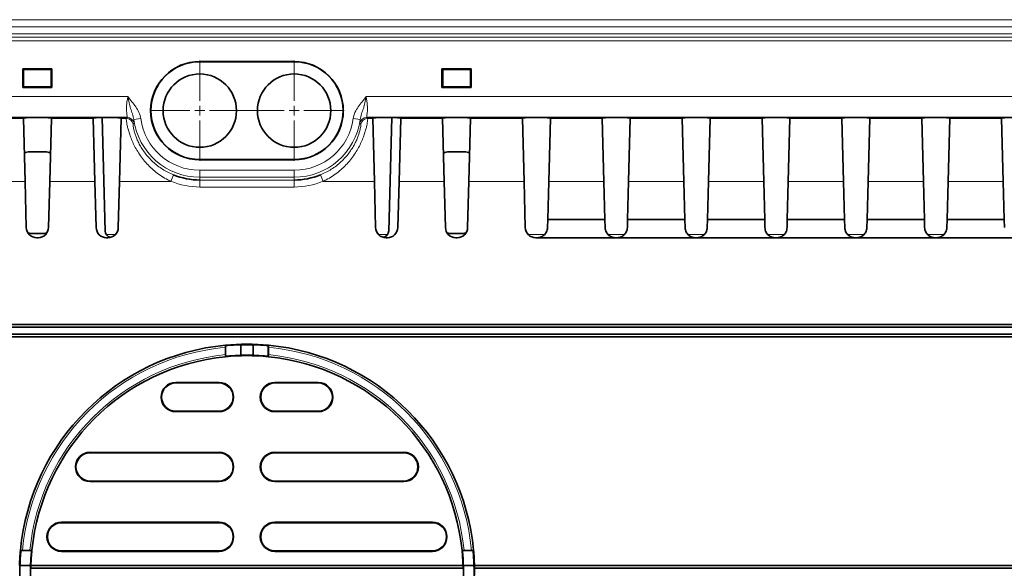
# Model space of a CAD drawing. Units: millimetres. Extents: x -27 to 1755, y -29 to 1231.
# Drawn here: x 630 to 771, y 405 to 484 of the extents above; entities that cross this region are included whole.
import ezdxf

# ---------------------------------------------------------------- set-up
doc = ezdxf.new("R2010")
doc.units = ezdxf.units.MM
doc.header["$LTSCALE"] = 2
doc.linetypes.add('CENTER', pattern=[10.16, 6.35, -1.27, 1.27, -1.27])
doc.layers.get('0').update_dxf_attribs({"color": 1, "lineweight": 9})
doc.layers.add('320561', color=7, linetype='Continuous', lineweight=9)
doc.layers.add('CENTERLINES', color=1, linetype='CENTER', lineweight=9)

# ---------------------------------------------------------------- blocks, each defined once
blk = doc.blocks.new('1048648-M_001_Top_view')
at = {"linetype": 'Continuous', "lineweight": 18}
for p, q in [((484.85, 0), (-510.34, 0)), ((-509.84, -1), (484.84, -1)), ((483.84, -2.03), (-508.85, -2.03)), ((-112.73, -2.51), (113.2, -2.51)), ((113.2, -3.01), (-112.74, -3.01)), ((-6.52, -5.98), (-6.52, -6.02)), ((6.98, -5.98), (6.98, -6.02)), ((-202.74, -10.99), (-16.79, -10.99)), ((203.21, -10.99), (17.26, -10.99)), ((-17.04, -14.14), (-16.91, -13.99)), ((17.5, -14.14), (17.37, -13.99)), ((-31.76, -14.14), (-39.19, -14.14)), ((-21.77, -14.14), (-27.76, -14.14)), ((-17.04, -14.14), (-17.77, -14.14)), ((-15.96, -14.29), (-14.97, -14.16)), ((16.42, -14.29), (15.43, -14.16)), ((17.5, -14.14), (18.23, -14.14)), ((22.23, -14.14), (28.22, -14.14)), ((32.22, -14.14), (39.65, -14.14)), ((43.65, -14.14), (51.08, -14.14)), ((55.08, -14.14), (62.51, -14.14)), ((66.51, -14.14), (73.94, -14.14)), ((77.94, -14.14), (85.37, -14.14)), ((89.37, -14.14), (96.8, -14.14)), ((100.8, -14.14), (108.23, -14.14)), ((-6.52, -20.06), (-6.52, -20.02)), ((6.98, -20.06), (6.98, -20.02)), ((-10.28, -22.22), (-10.66, -23.14)), ((-6.52, -21.55), (6.98, -21.55)), ((-6.52, -22.55), (-6.52, -21.55)), ((6.98, -22.55), (6.98, -21.55)), ((10.74, -22.22), (11.12, -23.14)), ((-31.52, -23.14), (-39.43, -23.14)), ((-21.53, -23.14), (-28, -23.14)), ((-10.66, -23.14), (-18.01, -23.14)), ((6.98, -22.55), (-6.52, -22.55)), ((-6.52, -22.96), (-6.52, -22.55)), ((-6.52, -22.96), (6.98, -22.96)), ((-6.52, -22.96), (-6.52, -23.96)), ((6.98, -22.96), (6.98, -22.55)), ((6.98, -22.96), (6.98, -23.96)), ((11.12, -23.14), (18.47, -23.14)), ((21.99, -23.14), (28.46, -23.14)), ((31.98, -23.14), (39.89, -23.14)), ((43.41, -23.14), (51.32, -23.14)), ((54.84, -23.14), (62.75, -23.14)), ((66.27, -23.14), (74.18, -23.14)), ((77.7, -23.14), (85.61, -23.14)), ((89.13, -23.14), (97.04, -23.14)), ((100.56, -23.14), (108.47, -23.14)), ((6.98, -23.96), (-6.52, -23.96)), ((-19.91, -30.74), (-18.57, -30.74)), ((20.37, -30.74), (19.04, -30.74)), ((42.84, -30.74), (40.46, -30.74)), ((54.27, -30.74), (51.9, -30.74)), ((65.7, -30.74), (63.33, -30.74)), ((77.13, -30.74), (74.76, -30.74)), ((88.56, -30.74), (86.19, -30.74)), ((99.99, -30.74), (97.62, -30.74)), ((-9.97, -51.94), (-9.97, -52)), ((-3.77, -51.94), (-3.77, -52)), ((4.23, -51.94), (4.23, -52)), ((10.43, -51.94), (10.43, -52)), ((-9.97, -56.11), (-9.97, -56.05)), ((-3.77, -56.11), (-3.77, -56.05)), ((4.23, -56.11), (4.23, -56.05)), ((10.43, -56.11), (10.43, -56.05)), ((-22.22, -61.94), (-22.22, -62)), ((-3.77, -61.94), (-3.77, -62)), ((4.23, -61.94), (4.23, -62)), ((22.68, -61.94), (22.68, -62)), ((-22.22, -66.11), (-22.22, -66.05)), ((-3.77, -66.11), (-3.77, -66.05)), ((4.23, -66.11), (4.23, -66.05)), ((22.68, -66.11), (22.68, -66.05)), ((-26.3, -71.94), (-26.3, -72)), ((-3.77, -71.94), (-3.77, -72)), ((4.23, -71.94), (4.23, -72)), ((26.76, -71.94), (26.76, -72)), ((-26.3, -76.11), (-26.3, -76.05)), ((-3.77, -76.11), (-3.77, -76.05)), ((4.23, -76.11), (4.23, -76.05)), ((26.76, -76.11), (26.76, -76.05))]:
    blk.add_line(p, q, dxfattribs=at)
at = {"linetype": 'Continuous', "lineweight": 35}
for p, q in [((-31.86, -7.04), (-31.86, -9.71)), ((-27.68, -7.04), (-31.86, -7.04)), ((-31.86, -7.04), (-31.76, -7.13)), ((-27.68, -7.04), (-27.78, -7.13)), ((-27.68, -9.71), (-27.68, -7.04)), ((6.98, -5.98), (-6.52, -5.98)), ((6.98, -6.02), (-6.52, -6.02)), ((28.14, -9.71), (28.14, -7.04)), ((28.14, -7.04), (32.32, -7.04)), ((28.14, -7.04), (28.24, -7.13)), ((32.32, -7.04), (32.22, -7.13)), ((32.32, -7.04), (32.32, -9.71)), ((-31.76, -7.13), (-31.76, -9.61)), ((-27.78, -7.13), (-31.76, -7.13)), ((-27.78, -9.61), (-27.78, -7.13)), ((28.24, -7.13), (32.22, -7.13)), ((28.24, -9.61), (28.24, -7.13)), ((32.22, -7.13), (32.22, -9.61)), ((-31.86, -9.71), (-31.76, -9.61)), ((-31.86, -9.71), (-27.68, -9.71)), ((-31.76, -9.61), (-27.78, -9.61)), ((-27.68, -9.71), (-27.78, -9.61)), ((28.14, -9.71), (28.24, -9.61)), ((32.32, -9.71), (28.14, -9.71)), ((32.22, -9.61), (28.24, -9.61)), ((32.32, -9.71), (32.22, -9.61)), ((-16.91, -13.99), (-202.63, -13.99)), ((-31.76, -14.14), (-31.76, -14.06)), ((-30.26, -14.02), (-29.26, -14.02)), ((-27.76, -14.06), (-27.76, -14.14)), ((-21.77, -14.14), (-21.77, -14.06)), ((-20.05, -30.25), (-20.48, -14.02)), ((-20.27, -14.02), (-19.27, -14.02)), ((-17.77, -14.06), (-17.77, -14.14)), ((17.37, -13.99), (203.09, -13.99)), ((18.23, -14.06), (18.23, -14.14)), ((20.73, -14.02), (19.73, -14.02)), ((20.51, -30.25), (20.94, -14.02)), ((22.23, -14.14), (22.23, -14.06)), ((28.22, -14.06), (28.22, -14.14)), ((30.72, -14.02), (29.72, -14.02)), ((32.22, -14.14), (32.22, -14.06)), ((39.65, -14.06), (39.65, -14.14)), ((42.15, -14.02), (41.15, -14.02)), ((43.65, -14.14), (43.65, -14.06)), ((51.08, -14.06), (51.08, -14.14)), ((53.58, -14.02), (52.58, -14.02)), ((55.08, -14.14), (55.08, -14.06)), ((62.51, -14.06), (62.51, -14.14)), ((65.01, -14.02), (64.01, -14.02)), ((66.51, -14.14), (66.51, -14.06)), ((73.94, -14.06), (73.94, -14.14)), ((76.44, -14.02), (75.44, -14.02)), ((77.94, -14.14), (77.94, -14.06)), ((85.37, -14.06), (85.37, -14.14)), ((87.87, -14.02), (86.87, -14.02)), ((89.37, -14.14), (89.37, -14.06)), ((96.8, -14.06), (96.8, -14.14)), ((99.3, -14.02), (98.3, -14.02)), ((100.8, -14.14), (100.8, -14.06)), ((108.23, -14.06), (108.23, -14.14)), ((-31.52, -23.14), (-31.76, -14.14)), ((-27.76, -14.14), (-28, -23.14)), ((-21.53, -23.14), (-21.77, -14.14)), ((-17.77, -14.14), (-18.01, -23.14)), ((18.23, -14.14), (18.47, -23.14)), ((21.99, -23.14), (22.23, -14.14)), ((28.22, -14.14), (28.46, -23.14)), ((31.98, -23.14), (32.22, -14.14)), ((39.65, -14.14), (39.89, -23.14)), ((43.41, -23.14), (43.65, -14.14)), ((51.08, -14.14), (51.32, -23.14)), ((54.84, -23.14), (55.08, -14.14)), ((62.51, -14.14), (62.75, -23.14)), ((66.27, -23.14), (66.51, -14.14)), ((73.94, -14.14), (74.18, -23.14)), ((77.7, -23.14), (77.94, -14.14)), ((85.37, -14.14), (85.61, -23.14)), ((89.13, -23.14), (89.37, -14.14)), ((96.8, -14.14), (97.04, -23.14)), ((100.56, -23.14), (100.8, -14.14)), ((108.23, -14.14), (108.47, -23.14)), ((-30.88, -18.91), (-28.65, -18.91)), ((31.35, -18.91), (29.12, -18.91)), ((-6.52, -20.02), (6.98, -20.02)), ((-6.52, -20.06), (6.98, -20.06)), ((-31.35, -29.76), (-31.52, -23.14)), ((-28, -23.14), (-28.17, -29.76)), ((-21.36, -29.76), (-21.53, -23.14)), ((-18.01, -23.14), (-18.18, -29.76)), ((18.47, -23.14), (18.64, -29.76)), ((21.82, -29.76), (21.99, -23.14)), ((28.46, -23.14), (28.63, -29.76)), ((31.81, -29.76), (31.98, -23.14)), ((39.89, -23.14), (40.06, -29.76)), ((43.27, -28.62), (43.41, -23.14)), ((51.32, -23.14), (51.46, -28.62)), ((54.7, -28.62), (54.84, -23.14)), ((62.75, -23.14), (62.89, -28.62)), ((66.13, -28.62), (66.27, -23.14)), ((74.18, -23.14), (74.32, -28.62)), ((77.56, -28.62), (77.7, -23.14)), ((85.61, -23.14), (85.75, -28.62)), ((88.99, -28.62), (89.13, -23.14)), ((97.04, -23.14), (97.18, -28.62)), ((100.42, -28.62), (100.56, -23.14)), ((108.47, -23.14), (108.61, -28.62)), ((43.24, -29.76), (43.27, -28.62)), ((51.46, -28.62), (43.27, -28.62)), ((51.46, -28.62), (51.49, -29.76)), ((54.67, -29.76), (54.7, -28.62)), ((62.89, -28.62), (54.7, -28.62)), ((62.89, -28.62), (62.92, -29.76)), ((66.1, -29.76), (66.13, -28.62)), ((74.32, -28.62), (66.13, -28.62)), ((74.32, -28.62), (74.35, -29.76)), ((77.53, -29.76), (77.56, -28.62)), ((85.75, -28.62), (77.56, -28.62)), ((85.75, -28.62), (85.78, -29.76)), ((88.96, -29.76), (88.99, -28.62)), ((97.18, -28.62), (88.99, -28.62)), ((97.18, -28.62), (97.21, -29.76)), ((100.39, -29.76), (100.42, -28.62)), ((108.61, -28.62), (100.42, -28.62)), ((108.64, -29.76), (108.61, -28.62)), ((-28.71, -30.59), (-30.83, -30.59)), ((29.17, -30.59), (31.29, -30.59)), ((-29.67, -31.22), (-29.85, -31.22)), ((-19.68, -31.22), (-19.86, -31.22)), ((20.14, -31.22), (20.32, -31.22)), ((30.13, -31.22), (30.31, -31.22)), ((41.56, -31.22), (41.74, -31.22)), ((41.74, -31.22), (52.99, -31.22)), ((52.99, -31.22), (53.17, -31.22)), ((53.17, -31.22), (64.42, -31.22)), ((64.42, -31.22), (64.6, -31.22)), ((64.6, -31.22), (75.85, -31.22)), ((75.85, -31.22), (76.03, -31.22)), ((76.03, -31.22), (87.28, -31.22)), ((87.28, -31.22), (87.46, -31.22)), ((87.46, -31.22), (98.71, -31.22)), ((98.71, -31.22), (98.89, -31.22)), ((98.89, -31.22), (110.14, -31.22)), ((-484.77, -43.62), (484.2, -43.62)), ((-484.77, -44.03), (484.37, -44.03)), ((-484.77, -45.01), (484.37, -45.01)), ((-484.77, -45.42), (484.2, -45.42)), ((-2.83, -47.96), (-2.83, -46.89)), ((-2.82, -48.13), (-2.82, -46.71)), ((-0.66, -48.04), (-0.66, -46.54)), ((1.12, -48.04), (1.12, -46.54)), ((3.28, -48.13), (3.28, -46.71)), ((3.29, -47.96), (3.29, -46.89)), ((-2.79, -48.15), (-2.82, -48.13)), ((-2.79, -48.19), (-2.79, -48.15)), ((-0.67, -48.05), (-0.66, -48.04)), ((1.13, -48.05), (1.12, -48.04)), ((3.25, -48.15), (3.28, -48.13)), ((3.25, -48.19), (3.25, -48.15)), ((-3.77, -51.94), (-9.97, -51.94)), ((-9.97, -52), (-3.77, -52)), ((4.23, -51.94), (10.43, -51.94)), ((10.43, -52), (4.23, -52)), ((-3.77, -56.05), (-9.97, -56.05)), ((-9.97, -56.11), (-3.77, -56.11)), ((4.23, -56.05), (10.43, -56.05)), ((10.43, -56.11), (4.23, -56.11)), ((-3.77, -61.94), (-22.22, -61.94)), ((-22.22, -62), (-3.77, -62)), ((4.23, -61.94), (22.68, -61.94)), ((22.68, -62), (4.23, -62)), ((-3.77, -66.05), (-22.22, -66.05)), ((-22.22, -66.11), (-3.77, -66.11)), ((4.23, -66.05), (22.68, -66.05)), ((22.68, -66.11), (4.23, -66.11)), ((-3.77, -71.94), (-26.3, -71.94)), ((-26.3, -72), (-3.77, -72)), ((4.23, -71.94), (26.76, -71.94)), ((26.76, -72), (4.23, -72)), ((-32.08, -75.98), (-32.13, -76.02)), ((-32.08, -75.98), (-30.67, -75.98)), ((-31.91, -75.96), (-30.84, -75.96)), ((-30.67, -75.98), (-30.64, -76)), ((-30.64, -76), (-30.6, -76)), ((-3.77, -76.05), (-26.3, -76.05)), ((4.23, -76.05), (26.76, -76.05)), ((31.1, -76), (31.07, -76)), ((31.13, -75.98), (31.1, -76)), ((32.54, -75.98), (31.13, -75.98)), ((32.37, -75.96), (31.3, -75.96)), ((32.54, -75.98), (32.59, -76.02)), ((-26.3, -76.11), (-3.77, -76.11)), ((26.76, -76.11), (4.23, -76.11)), ((-30.76, -78.12), (-32.26, -78.12)), ((-30.76, -78.12), (-30.74, -78.11)), ((-30.7, -78.53), (31.17, -78.53)), ((-30.69, -78.12), (31.15, -78.12)), ((31.22, -78.12), (31.2, -78.11)), ((31.22, -78.12), (32.72, -78.12)), ((187.68, -78.12), (32.78, -78.12)), ((187.67, -78.53), (32.79, -78.53))]:
    blk.add_line(p, q, dxfattribs=at)
at = {"linetype": 'Continuous', "lineweight": 18, "flags": 128}
for points in [[(-15.93, -14.8), (-15.97, -14.85), (-16.06, -14.95)], [(16.39, -14.8), (16.43, -14.85), (16.52, -14.95)]]:
    blk.add_lwpolyline(points, dxfattribs=at)
at = {"linetype": 'Continuous', "lineweight": 35, "flags": 128}
for points in [[(-2.83, -46.6), (-2.83, -46.61), (-2.77, -46.66)], [(-2.77, -46.66), (-2.79, -46.69), (-2.82, -46.71)], [(3.3, -46.6), (3.29, -46.61), (3.23, -46.66)], [(3.23, -46.66), (3.25, -46.69), (3.28, -46.71)], [(-2.83, -48.24), (-2.81, -48.21), (-2.79, -48.19)], [(3.3, -48.24), (3.27, -48.21), (3.25, -48.19)], [(-32.19, -75.96), (-32.16, -75.99), (-32.13, -76.02)], [(-30.55, -75.96), (-30.56, -75.96), (-30.6, -76)], [(31.01, -75.96), (31.02, -75.96), (31.07, -76)], [(32.65, -75.96), (32.62, -75.99), (32.59, -76.02)]]:
    blk.add_lwpolyline(points, dxfattribs=at)
at = {"linetype": 'Continuous', "lineweight": 35}
for centre in [(-6.52, -13.02), (6.98, -13.02)]:
    blk.add_circle(centre, 5.25, dxfattribs=at)
for centre, radius, start, end in [((-6.52, -13.02), 7.04, 90, 270), ((-6.52, -13.02), 7, 90, 270), ((6.98, -13.02), 7.04, 270, 90), ((6.98, -13.02), 7, 270, 90), ((-6.52, -13.02), 9.93, 247.7365, 270), ((6.98, -13.02), 9.93, 270, 292.2635), ((-29.85, -29.72), 1.5, 181.5, 270), ((-29.67, -29.72), 1.5, 270, 358.5), ((-19.86, -29.72), 1.5, 181.5, 270), ((-19.05, -30.22), 1, 181.5, 253.6004), ((-19.68, -29.72), 1.5, 270, 358.5), ((20.14, -29.72), 1.5, 181.5, 270), ((19.51, -30.22), 1, 286.3996, 358.5), ((20.32, -29.72), 1.5, 270, 358.5), ((30.13, -29.72), 1.5, 181.5, 270), ((30.31, -29.72), 1.5, 270, 358.5), ((41.56, -29.72), 1.5, 181.5, 270), ((0.23, -79.02), 32.57, 84.5986, 95.4014), ((0.23, -79.02), 32.57, 95.4014, 174.5986), ((0.23, -79.02), 32.5, 91.5653, 95.2964), ((0.23, -79.02), 32.5, 88.4347, 91.5653), ((0.23, -79.02), 32.5, 84.7036, 88.4347), ((0.23, -79.02), 32.57, 5.4014, 84.5986), ((0.23, -79.02), 30.93, 95.6871, 174.3129), ((0.23, -79.02), 30.93, 84.3129, 95.6871), ((0.23, -79.02), 30.98, 91.6646, 95.5908), ((0.23, -79.02), 31, 88.3589, 91.6411), ((0.23, -79.02), 30.98, 84.4092, 88.3354), ((0.23, -79.02), 30.93, 5.6871, 84.3129), ((-9.97, -54.02), 2.09, 90, 270), ((-9.97, -54.02), 2.02, 90, 270), ((-3.77, -54.02), 2.09, 270, 90), ((-3.77, -54.02), 2.02, 270, 90), ((4.23, -54.02), 2.09, 90, 270), ((4.23, -54.02), 2.02, 90, 270), ((10.43, -54.02), 2.09, 270, 90), ((10.43, -54.02), 2.02, 270, 90), ((-22.22, -64.02), 2.09, 90, 270), ((-22.22, -64.02), 2.02, 90, 270), ((-3.77, -64.02), 2.09, 270, 90), ((-3.77, -64.02), 2.02, 270, 90), ((4.23, -64.02), 2.09, 90, 270), ((4.23, -64.02), 2.02, 90, 270), ((22.68, -64.02), 2.09, 270, 90), ((22.68, -64.02), 2.02, 270, 90), ((-26.3, -74.02), 2.09, 90, 270), ((-26.3, -74.02), 2.02, 90, 270), ((-3.77, -74.02), 2.09, 270, 90), ((-3.77, -74.02), 2.02, 270, 90), ((4.23, -74.02), 2.09, 90, 270), ((4.23, -74.02), 2.02, 90, 270), ((26.76, -74.02), 2.09, 270, 90), ((26.76, -74.02), 2.02, 270, 90), ((0.23, -79.02), 32.57, 174.5986, 178.4163), ((0.23, -79.02), 32.5, 174.7036, 178.4131), ((0.23, -79.02), 30.98, 174.4092, 178.3127), ((0.23, -79.02), 30.93, 174.3129, 178.3328), ((0.23, -79.02), 30.93, 1.6672, 5.6871), ((0.23, -79.02), 30.98, 1.6873, 5.5908), ((0.23, -79.02), 32.5, 1.5869, 5.2964), ((0.23, -79.02), 32.57, 1.5837, 5.4014), ((0.23, -79.02), 32.5, 178.4131, 181.5869), ((0.23, -79.02), 31, 178.3363, 181.6637), ((0.23, -79.02), 31, 358.3363, 1.6637), ((0.23, -79.02), 32.5, 358.4131, 1.5869), ((0.23, -79.02), 32.56, 359.1385, 0.8615)]:
    blk.add_arc(centre, radius, start, end, dxfattribs=at)
at = {"linetype": 'Continuous', "lineweight": 18}
for centre, radius, start, end in [((-16.91, -14.99), 1, 10.7601, 89.9635), ((17.37, -14.99), 1, 90.0365, 169.2399), ((-17.04, -15.14), 1, 11.4339, 89.964), ((-6.52, -13.02), 9.53, 187.6582, 270), ((-6.52, -13.02), 8.53, 187.6582, 270), ((6.98, -13.02), 8.53, 270, 352.3418), ((6.98, -13.02), 9.53, 270, 352.3418), ((17.5, -15.14), 1, 90.036, 168.5661), ((-6.52, -13.02), 10.93, 247.7365, 270), ((6.98, -13.02), 10.93, 270, 292.2635), ((0.23, -79.02), 32.28, 95.4395, 174.5605), ((0.23, -79.02), 32.28, 5.4395, 84.5605), ((0.23, -79.02), 31.22, 95.6257, 174.3743), ((0.23, -79.02), 31.22, 5.6257, 84.3743)]:
    blk.add_arc(centre, radius, start, end, dxfattribs=at)
at = {"linetype": 'Continuous', "lineweight": 35}
for centre, major_axis, ratio, start_param, end_param in [((-30.26, -14.06), (1.5, 0), 0.026204, 1.572169, 3.14228), ((-29.26, -14.06), (1.5, 0), 0.026204, 6.282498, 7.852609), ((-20.27, -14.06), (1.5, 0), 0.026204, 1.572169, 3.14228), ((-19.27, -14.06), (1.5, 0), 0.026204, 6.282498, 7.852609), ((19.73, -14.06), (1.5, 0), 0.026204, 1.572169, 3.14228), ((20.73, -14.06), (1.5, 0), 0.026204, 6.282498, 7.852609), ((29.72, -14.06), (1.5, 0), 0.026204, 1.572169, 3.14228), ((30.72, -14.06), (1.5, 0), 0.026204, 6.282498, 7.852609), ((41.15, -14.06), (1.5, 0), 0.026204, 1.572169, 3.14228), ((42.15, -14.06), (1.5, 0), 0.026204, 6.282498, 7.852609), ((52.58, -14.06), (1.5, 0), 0.026204, 1.572169, 3.14228), ((53.58, -14.06), (1.5, 0), 0.026204, 6.282498, 7.852609), ((64.01, -14.06), (1.5, 0), 0.026204, 1.572169, 3.14228), ((65.01, -14.06), (1.5, 0), 0.026204, 6.282498, 7.852609), ((75.44, -14.06), (1.5, 0), 0.026204, 1.572169, 3.14228), ((76.44, -14.06), (1.5, 0), 0.026204, 6.282498, 7.852609), ((86.87, -14.06), (1.5, 0), 0.026204, 1.572169, 3.14228), ((87.87, -14.06), (1.5, 0), 0.026204, 6.282498, 7.852609), ((98.3, -14.06), (1.5, 0), 0.026204, 1.572169, 3.14228), ((99.3, -14.06), (1.5, 0), 0.026204, 6.282498, 7.852609), ((109.73, -14.06), (1.5, 0), 0.026204, 1.572169, 3.14228), ((-30.83, -20.44), (-1.03, 1.17), 0.96552, 5.579147, 6.093723), ((-28.71, -20.44), (1.03, 1.17), 0.96552, 0.174231, 0.704038), ((29.17, -20.44), (-1.03, 1.17), 0.96552, 5.579147, 6.108954), ((31.29, -20.44), (1.03, 1.17), 0.96552, 0.189463, 0.704038), ((-30.79, -29.07), (1.18, 0.99), 0.974378, 3.828931, 4.000907), ((-28.75, -29.07), (1.18, -0.99), 0.974378, 5.423871, 5.611134), ((29.21, -29.07), (1.18, 0.99), 0.974378, 3.813644, 4.000907), ((31.25, -29.07), (1.18, -0.99), 0.974378, 5.423871, 5.595847), ((0.23, -79.36), (0, 30.95), 0.999941, 1.530858, 1.544127), ((0.23, -79.36), (0, 30.95), 0.999941, 4.739058, 4.752327), ((0.23, -78.67), (0, 32.56), 0.999941, 4.716579, 4.729185)]:
    blk.add_ellipse(centre, major_axis=major_axis, ratio=ratio, start_param=start_param, end_param=end_param, dxfattribs=at)
at = {"linetype": 'Continuous', "lineweight": 18}
for points, knots in [([(-16.91, -13.99), (-16.9, -13.99), (-16.9, -13.96), (-16.91, -13.88), (-16.92, -13.82), (-16.94, -13.66), (-16.95, -13.57), (-16.97, -13.35), (-16.99, -13.22), (-17, -12.94), (-17.01, -12.79), (-17.01, -12.47), (-17, -12.29), (-16.97, -11.93), (-16.95, -11.75), (-16.88, -11.37), (-16.84, -11.18), (-16.79, -10.99)], [0, 0, 0, 0, 0.125, 0.125, 0.25, 0.25, 0.375, 0.375, 0.5, 0.5, 0.625, 0.625, 0.75, 0.75, 0.875, 0.875, 1, 1, 1, 1]), ([(-15.96, -14.29), (-15.99, -14.01), (-16.07, -13.75), (-16.25, -13.23), (-16.34, -12.97), (-16.51, -12.44), (-16.58, -12.17), (-16.68, -11.74), (-16.7, -11.59), (-16.74, -11.37), (-16.75, -11.29), (-16.77, -11.14), (-16.78, -11.07), (-16.79, -10.99)], [0, 0, 0, 0, 0.25, 0.25, 0.5, 0.5, 0.75, 0.75, 0.875, 0.875, 0.9375, 0.9375, 1, 1, 1, 1]), ([(-14.97, -14.16), (-15.01, -13.85), (-15.1, -13.56), (-15.36, -12.99), (-15.52, -12.73), (-15.87, -12.22), (-16.07, -11.98), (-16.44, -11.5), (-16.63, -11.25), (-16.79, -10.99)], [0, 0, 0, 0, 0.25, 0.25, 0.5, 0.5, 0.75, 0.75, 1, 1, 1, 1]), ([(15.43, -14.16), (15.47, -13.85), (15.56, -13.56), (15.82, -12.99), (15.98, -12.73), (16.34, -12.22), (16.53, -11.98), (16.91, -11.5), (17.09, -11.25), (17.26, -10.99)], [0, 0, 0, 0, 0.25, 0.25, 0.5, 0.5, 0.75, 0.75, 1, 1, 1, 1]), ([(16.42, -14.29), (16.46, -14.01), (16.54, -13.75), (16.71, -13.23), (16.8, -12.97), (16.97, -12.44), (17.05, -12.17), (17.14, -11.74), (17.17, -11.59), (17.2, -11.37), (17.22, -11.29), (17.24, -11.14), (17.25, -11.07), (17.26, -10.99)], [0, 0, 0, 0, 0.25, 0.25, 0.5, 0.5, 0.75, 0.75, 0.875, 0.875, 0.9375, 0.9375, 1, 1, 1, 1]), ([(17.37, -13.99), (17.37, -13.99), (17.37, -13.96), (17.37, -13.88), (17.38, -13.82), (17.4, -13.66), (17.41, -13.57), (17.44, -13.35), (17.45, -13.22), (17.47, -12.94), (17.47, -12.79), (17.47, -12.47), (17.46, -12.29), (17.43, -11.93), (17.41, -11.75), (17.35, -11.37), (17.31, -11.18), (17.26, -10.99)], [0, 0, 0, 0, 0.125, 0.125, 0.25, 0.25, 0.375, 0.375, 0.5, 0.5, 0.625, 0.625, 0.75, 0.75, 0.875, 0.875, 1, 1, 1, 1]), ([(-10.66, -23.14), (-11.28, -22.85), (-11.86, -22.51), (-12.68, -21.92), (-12.94, -21.71), (-13.45, -21.27), (-13.69, -21.04), (-14.39, -20.31), (-14.79, -19.8), (-15.33, -19.01), (-15.49, -18.74), (-15.79, -18.22), (-15.92, -17.96), (-16.16, -17.46), (-16.26, -17.21), (-16.45, -16.73), (-16.53, -16.5), (-16.67, -16.07), (-16.73, -15.87), (-16.83, -15.49), (-16.87, -15.32), (-16.97, -14.85), (-17.01, -14.6), (-17.04, -14.34), (-17.04, -14.28), (-17.05, -14.18), (-17.04, -14.15), (-17.04, -14.14)], [0, 0, 0, 0, 0.125, 0.125, 0.1875, 0.1875, 0.25, 0.25, 0.375, 0.375, 0.4375, 0.4375, 0.5, 0.5, 0.5625, 0.5625, 0.625, 0.625, 0.6875, 0.6875, 0.75, 0.75, 0.875, 0.875, 0.9375, 0.9375, 1, 1, 1, 1]), ([(-16.06, -14.95), (-16.06, -14.95), (-16.07, -14.97), (-16.07, -15.05), (-16.06, -15.1), (-16.04, -15.3), (-16.01, -15.49), (-15.93, -15.86), (-15.89, -16), (-15.8, -16.3), (-15.75, -16.46), (-15.63, -16.81), (-15.55, -17), (-15.38, -17.39), (-15.29, -17.59), (-15.07, -18.01), (-14.95, -18.22), (-14.67, -18.66), (-14.52, -18.88), (-14.02, -19.53), (-13.65, -19.95), (-13.01, -20.54), (-12.78, -20.73), (-12.32, -21.09), (-12.08, -21.25), (-11.35, -21.72), (-10.83, -21.99), (-10.28, -22.22)], [0, 0, 0, 0, 0.0625, 0.0625, 0.125, 0.125, 0.25, 0.25, 0.3125, 0.3125, 0.375, 0.375, 0.4375, 0.4375, 0.5, 0.5, 0.5625, 0.5625, 0.625, 0.625, 0.75, 0.75, 0.8125, 0.8125, 0.875, 0.875, 1, 1, 1, 1]), ([(-15.96, -14.29), (-15.95, -14.37), (-15.95, -14.44), (-15.93, -14.57), (-15.93, -14.62), (-15.92, -14.75), (-15.92, -14.8), (-15.93, -14.8)], [0, 0, 0, 0, 0.25, 0.25, 0.5, 0.5, 1, 1, 1, 1]), ([(16.52, -14.95), (16.52, -14.95), (16.53, -14.97), (16.53, -15.05), (16.53, -15.1), (16.5, -15.3), (16.47, -15.49), (16.39, -15.86), (16.35, -16), (16.27, -16.3), (16.21, -16.46), (16.09, -16.81), (16.02, -17), (15.85, -17.39), (15.75, -17.59), (15.53, -18.01), (15.41, -18.22), (15.13, -18.66), (14.98, -18.88), (14.49, -19.53), (14.11, -19.95), (13.47, -20.54), (13.25, -20.73), (12.79, -21.09), (12.55, -21.25), (11.81, -21.72), (11.29, -21.99), (10.74, -22.22)], [0, 0, 0, 0, 0.0625, 0.0625, 0.125, 0.125, 0.25, 0.25, 0.3125, 0.3125, 0.375, 0.375, 0.4375, 0.4375, 0.5, 0.5, 0.5625, 0.5625, 0.625, 0.625, 0.75, 0.75, 0.8125, 0.8125, 0.875, 0.875, 1, 1, 1, 1]), ([(11.12, -23.14), (11.74, -22.85), (12.32, -22.51), (13.14, -21.92), (13.4, -21.71), (13.91, -21.27), (14.16, -21.04), (14.85, -20.31), (15.26, -19.8), (15.79, -19.01), (15.95, -18.74), (16.25, -18.22), (16.38, -17.96), (16.62, -17.46), (16.73, -17.21), (16.92, -16.73), (17, -16.5), (17.14, -16.07), (17.2, -15.87), (17.3, -15.49), (17.34, -15.32), (17.44, -14.85), (17.47, -14.6), (17.5, -14.34), (17.51, -14.28), (17.51, -14.18), (17.5, -14.15), (17.5, -14.14)], [0, 0, 0, 0, 0.125, 0.125, 0.1875, 0.1875, 0.25, 0.25, 0.375, 0.375, 0.4375, 0.4375, 0.5, 0.5, 0.5625, 0.5625, 0.625, 0.625, 0.6875, 0.6875, 0.75, 0.75, 0.875, 0.875, 0.9375, 0.9375, 1, 1, 1, 1]), ([(16.42, -14.29), (16.42, -14.37), (16.41, -14.44), (16.4, -14.57), (16.39, -14.62), (16.38, -14.75), (16.38, -14.8), (16.39, -14.8)], [0, 0, 0, 0, 0.25, 0.25, 0.5, 0.5, 1, 1, 1, 1])]:
    blk.add_open_spline(points, degree=3, knots=knots, dxfattribs=at)
at = {"linetype": 'Continuous', "lineweight": 35}
for points, knots in [([(43.24, -29.76), (43.23, -29.99), (43.17, -30.22), (42.97, -30.6), (42.84, -30.76), (42.55, -31), (42.4, -31.08), (42.07, -31.2), (41.91, -31.22), (41.74, -31.22)], [0, 0, 0, 0, 0.25, 0.25, 0.5, 0.5, 0.75, 0.75, 1, 1, 1, 1]), ([(51.49, -29.76), (51.5, -29.99), (51.56, -30.22), (51.76, -30.6), (51.89, -30.76), (52.18, -31), (52.34, -31.08), (52.66, -31.2), (52.83, -31.22), (52.99, -31.22)], [0, 0, 0, 0, 0.25, 0.25, 0.5, 0.5, 0.75, 0.75, 1, 1, 1, 1]), ([(54.67, -29.76), (54.66, -29.99), (54.6, -30.22), (54.4, -30.6), (54.27, -30.76), (53.98, -31), (53.83, -31.08), (53.5, -31.2), (53.34, -31.22), (53.17, -31.22)], [0, 0, 0, 0, 0.25, 0.25, 0.5, 0.5, 0.75, 0.75, 1, 1, 1, 1]), ([(62.92, -29.76), (62.93, -29.99), (62.99, -30.22), (63.19, -30.6), (63.32, -30.76), (63.61, -31), (63.77, -31.08), (64.09, -31.2), (64.26, -31.22), (64.42, -31.22)], [0, 0, 0, 0, 0.25, 0.25, 0.5, 0.5, 0.75, 0.75, 1, 1, 1, 1]), ([(66.1, -29.76), (66.09, -29.99), (66.03, -30.22), (65.83, -30.6), (65.7, -30.76), (65.41, -31), (65.26, -31.08), (64.93, -31.2), (64.77, -31.22), (64.6, -31.22)], [0, 0, 0, 0, 0.25, 0.25, 0.5, 0.5, 0.75, 0.75, 1, 1, 1, 1]), ([(74.35, -29.76), (74.36, -29.99), (74.42, -30.22), (74.62, -30.6), (74.75, -30.76), (75.04, -31), (75.2, -31.08), (75.52, -31.2), (75.69, -31.22), (75.85, -31.22)], [0, 0, 0, 0, 0.25, 0.25, 0.5, 0.5, 0.75, 0.75, 1, 1, 1, 1]), ([(77.53, -29.76), (77.52, -29.99), (77.46, -30.22), (77.26, -30.6), (77.13, -30.76), (76.84, -31), (76.69, -31.08), (76.36, -31.2), (76.2, -31.22), (76.03, -31.22)], [0, 0, 0, 0, 0.25, 0.25, 0.5, 0.5, 0.75, 0.75, 1, 1, 1, 1]), ([(85.78, -29.76), (85.79, -29.99), (85.85, -30.22), (86.05, -30.6), (86.18, -30.76), (86.47, -31), (86.63, -31.08), (86.95, -31.2), (87.12, -31.22), (87.28, -31.22)], [0, 0, 0, 0, 0.25, 0.25, 0.5, 0.5, 0.75, 0.75, 1, 1, 1, 1]), ([(88.96, -29.76), (88.95, -29.99), (88.89, -30.22), (88.69, -30.6), (88.56, -30.76), (88.27, -31), (88.12, -31.08), (87.79, -31.2), (87.63, -31.22), (87.46, -31.22)], [0, 0, 0, 0, 0.25, 0.25, 0.5, 0.5, 0.75, 0.75, 1, 1, 1, 1]), ([(97.21, -29.76), (97.22, -29.99), (97.28, -30.22), (97.48, -30.6), (97.61, -30.76), (97.9, -31), (98.06, -31.08), (98.38, -31.2), (98.55, -31.22), (98.71, -31.22)], [0, 0, 0, 0, 0.25, 0.25, 0.5, 0.5, 0.75, 0.75, 1, 1, 1, 1]), ([(100.39, -29.76), (100.38, -29.99), (100.32, -30.22), (100.12, -30.6), (99.99, -30.76), (99.7, -31), (99.55, -31.08), (99.22, -31.2), (99.06, -31.22), (98.89, -31.22)], [0, 0, 0, 0, 0.25, 0.25, 0.5, 0.5, 0.75, 0.75, 1, 1, 1, 1]), ([(-2.83, -46.6), (-2.83, -46.62), (-2.83, -46.66), (-2.83, -46.76), (-2.83, -46.82), (-2.83, -46.89)], [0, 0, 0, 0, 0.5, 0.5, 1, 1, 1, 1]), ([(3.3, -46.6), (3.3, -46.62), (3.29, -46.66), (3.29, -46.76), (3.29, -46.82), (3.29, -46.89)], [0, 0, 0, 0, 0.5, 0.5, 1, 1, 1, 1]), ([(-2.83, -47.96), (-2.83, -48.02), (-2.83, -48.08), (-2.83, -48.18), (-2.83, -48.22), (-2.83, -48.24)], [0, 0, 0, 0, 0.5, 0.5, 1, 1, 1, 1]), ([(3.29, -47.96), (3.29, -48.02), (3.29, -48.08), (3.29, -48.18), (3.3, -48.22), (3.3, -48.24)], [0, 0, 0, 0, 0.5, 0.5, 1, 1, 1, 1]), ([(-31.91, -75.96), (-31.97, -75.96), (-32.03, -75.96), (-32.13, -75.96), (-32.17, -75.96), (-32.19, -75.96)], [0, 0, 0, 0, 0.5, 0.5, 1, 1, 1, 1]), ([(-30.55, -75.96), (-30.57, -75.96), (-30.61, -75.96), (-30.71, -75.96), (-30.77, -75.96), (-30.84, -75.96)], [0, 0, 0, 0, 0.5, 0.5, 1, 1, 1, 1]), ([(31.01, -75.96), (31.03, -75.96), (31.07, -75.96), (31.17, -75.96), (31.24, -75.96), (31.3, -75.96)], [0, 0, 0, 0, 0.5, 0.5, 1, 1, 1, 1]), ([(32.37, -75.96), (32.43, -75.96), (32.49, -75.96), (32.59, -75.96), (32.63, -75.96), (32.65, -75.96)], [0, 0, 0, 0, 0.5, 0.5, 1, 1, 1, 1])]:
    blk.add_open_spline(points, degree=3, knots=knots, dxfattribs=at)
blk = doc.blocks.new('*U23')
at = {"layer": 'CENTERLINES', "color": 0, "linetype": 'CENTER', "transparency": 16777216}
for p, q in [((0, 1.41), (0, 7.16)), ((-7.16, 0), (-1.41, 0)), ((1.41, 0), (7.16, 0)), ((0, -7.16), (0, -1.41))]:
    blk.add_line(p, q, dxfattribs=at)
at = {"layer": 'CENTERLINES', "color": 0, "linetype": 'Continuous', "transparency": 16777216}
for p, q in [((-0.7, 0), (0.7, 0)), ((0, -0.7), (0, 0.7))]:
    blk.add_line(p, q, dxfattribs=at)
blk = doc.blocks.new('*U24')
at = {"layer": 'CENTERLINES', "color": 0, "linetype": 'CENTER', "transparency": 16777216}
for p, q in [((0, 1.41), (0, 7.16)), ((-7.16, 0), (-1.41, 0)), ((1.41, 0), (7.16, 0)), ((0, -7.16), (0, -1.41))]:
    blk.add_line(p, q, dxfattribs=at)
at = {"layer": 'CENTERLINES', "color": 0, "linetype": 'Continuous', "transparency": 16777216}
for p, q in [((-0.7, 0), (0.7, 0)), ((0, -0.7), (0, 0.7))]:
    blk.add_line(p, q, dxfattribs=at)

msp = doc.modelspace()

# ---------------------------------------------------------------- block references
at = {"layer": '320561'}
msp.add_blockref('1048648-M_001_Top_view', (662.372, 483.523), dxfattribs=at)
at = {"layer": 'CENTERLINES', "linetype": 'CENTER'}
for name, p in [('*U23', (655.854, 470.5)), ('*U24', (669.354, 470.5))]:
    msp.add_blockref(name, p, dxfattribs=at)

doc.saveas('drawing.dxf')
